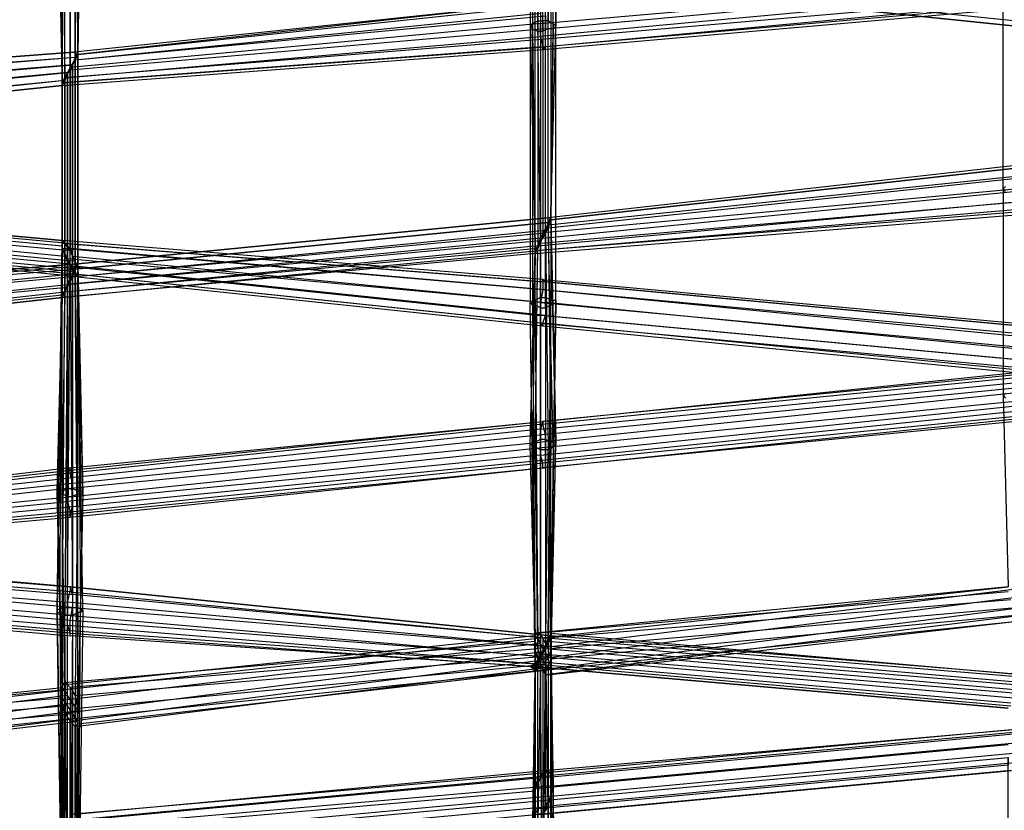
# Model space of a CAD drawing. Units: millimetres. Extents: x 17924 to 35013, y -8006 to -2095.
# Drawn here: x 22775 to 23581, y -5455 to -4808 of the extents above; entities that cross this region are included whole.
import ezdxf

# ---------------------------------------------------------------- set-up
doc = ezdxf.new("R2010")
doc.units = ezdxf.units.MM
doc.layers.add('МАФЫ НАШИ', color=250, linetype='Continuous', lineweight=25)

# ---------------------------------------------------------------- blocks, each defined once
blk = doc.blocks.new('иркерит')
at = {"layer": 'МАФЫ НАШИ', "lineweight": 25}
blk.add_hatch(color=18, dxfattribs=at).paths.add_polyline_path([(23196.87, -5333.54), (23194.75, -5335.66), (23192.64, -5337.77), (23194.75, -5339.89), (23196.87, -5342), (23198.98, -5339.89), (23201.1, -5337.77), (23198.98, -5335.66)])
at = {"layer": 'МАФЫ НАШИ', "color": 18, "lineweight": 25}
for points in [[(22431.37, -4878.9), (22818.35, -4845.06), (22814.12, -4851.41), (22814.12, -5024.81), (22818.35, -5018.46), (23205.33, -4980.4), (23201.1, -4986.74), (23201.1, -5151.69), (23196.87, -5153.8), (23198.98, -5314.51), (23196.87, -5312.4), (22809.89, -5352.58), (22812, -5350.46), (23196.87, -5316.63), (23198.98, -5322.97), (22816.23, -5354.69), (22820.46, -5361.04), (22820.46, -5458.31), (22822.58, -5462.54), (23209.55, -5426.59), (23211.67, -5435.05), (23211.67, -5547.12), (23209.55, -5557.7), (23596.53, -5528.09)], [(22429.25, -4870.44), (22820.46, -4838.72), (22818.35, -4845.06), (22818.35, -5018.46), (22820.46, -5012.12), (22822.58, -5007.89), (22822.58, -4834.49), (22822.58, -5007.89), (22820.46, -5012.12), (22820.46, -4838.72), (22820.46, -5012.12), (22818.35, -5018.46), (23205.33, -4982.51), (23207.44, -4974.06), (23209.55, -4969.83), (22822.58, -5007.89), (23209.55, -4969.83), (23207.44, -4974.06), (22820.46, -5012.12), (23207.44, -4974.06), (23205.33, -4980.4), (23205.33, -5151.69), (23201.1, -5151.69), (23201.1, -5318.74), (23198.98, -5314.51), (22809.89, -5356.81), (22809.89, -5352.58), (22809.89, -5473.11)], [(22812, -5464.65), (22812, -5350.46), (22816.23, -5354.69), (22816.23, -5458.31)], [(22820.46, -5458.31), (23207.44, -5422.36), (23209.55, -5426.59), (23209.55, -5540.78)], [(22427.14, -5253.19), (22814.12, -5284.91), (22816.23, -5276.45), (23209.55, -5314.51), (23209.55, -5312.4), (23213.78, -5608.45)], [(23211.67, -5602.1), (23209.55, -5312.4), (23207.44, -5314.51), (23207.44, -5597.87)], [(23209.55, -5557.7), (23209.55, -5443.51), (23211.67, -5435.05), (22822.58, -5468.88)], [(22822.58, -5462.54), (22822.58, -5371.61), (22820.46, -5361.04), (23201.1, -5329.32), (23198.98, -5322.97), (23196.87, -5158.03), (23194.75, -5155.92), (23196.87, -5316.63), (23196.87, -5312.4), (23192.64, -5155.92), (23196.87, -5153.8), (23198.98, -4993.09), (23201.1, -4986.74), (22814.12, -5024.81), (23201.1, -4988.86), (23205.33, -4982.51), (23207.44, -5160.14), (23211.67, -5158.03), (23209.55, -5339.89), (23205.33, -5335.66), (23207.44, -5160.14), (23201.1, -5160.14), (23201.1, -4988.86), (23198.98, -4995.2), (22812, -5031.15), (22814.12, -5024.81), (22814.12, -4851.41), (22812, -4857.75), (22427.14, -4895.81)], [(22429.25, -4902.16), (22809.89, -4861.98), (22429.25, -4902.16)], [(22816.23, -5494.26), (22816.23, -5382.18), (22820.46, -5386.41), (23209.55, -5337.77), (23209.55, -5339.89), (23213.78, -5155.92), (23211.67, -5158.03), (23207.44, -4974.06), (23209.55, -5153.8), (23205.33, -5151.69), (23205.33, -5325.09), (23201.1, -5318.74), (22809.89, -5365.26), (22809.89, -5356.81), (22807.77, -5483.68)], [(22809.89, -5473.11), (23196.87, -5439.28), (23198.98, -5428.7), (22812, -5464.65)], [(22816.23, -5458.31), (23203.21, -5424.47), (23207.44, -5422.36), (23207.44, -5536.55)], [(23596.53, -5344.12), (23209.55, -5312.4), (23207.44, -5316.63), (23596.53, -5350.46)], [(23592.3, -5356.81), (23205.33, -5322.97), (23201.1, -5329.32), (23201.1, -5043.84), (23196.87, -5041.72), (23196.87, -4749.9)], [(23196.87, -5561.93), (23196.87, -5447.74), (23196.87, -5456.19)], [(22812, -5494.26), (22812, -5375.84), (22816.23, -5382.18), (23207.44, -5331.43), (23209.55, -5337.77), (23213.78, -5153.8), (23213.78, -5155.92), (23209.55, -4969.83), (23213.78, -5153.8), (23209.55, -5153.8), (23207.44, -5331.43), (23205.33, -5325.09), (22812, -5375.84), (22809.89, -5365.26), (22809.89, -5490.03)], [(22807.77, -5483.68), (23196.87, -5447.74), (23196.87, -5439.28), (23196.87, -5551.35)], [(23198.98, -5542.89), (23198.98, -5428.7), (23203.21, -5424.47), (23203.21, -5538.66)], [(22431.37, -5064.99), (22814.12, -5024.81), (22812, -5031.15), (22809.89, -5193.98), (22805.66, -5193.98), (22809.89, -5354.69), (22809.89, -5356.81), (22425.02, -5392.75)], [(23583.85, -5371.61), (23196.87, -5337.77), (23583.85, -5371.61)], [(23585.96, -5367.38), (23198.98, -5333.54), (23201.1, -5327.2), (23201.1, -5035.38), (23205.33, -5035.38), (23205.33, -4760.48)], [(23201.1, -4760.48), (23201.1, -5035.38), (23196.87, -5037.5), (23198.98, -5333.54), (23196.87, -5337.77), (23192.64, -5039.61), (23196.87, -5037.5), (23196.87, -4758.36)], [(23209.55, -4758.36), (23209.55, -5037.5), (23205.33, -5035.38), (23205.33, -5320.86), (23201.1, -5327.2), (23588.07, -5358.92)], [(22435.6, -5426.59), (22822.58, -5382.18), (22820.46, -5380.07), (22822.58, -5196.09), (22818.35, -5198.21), (22818.35, -5375.84), (22814.12, -5369.49), (22814.12, -5198.21), (22809.89, -5196.09), (22809.89, -5033.27), (22809.89, -5035.38), (22805.66, -5196.09), (22809.89, -5196.09), (22809.89, -5363.15), (22814.12, -5369.49), (22431.37, -5401.21)], [(22435.6, -5409.67), (22818.35, -5375.84), (22820.46, -5380.07), (22435.6, -5420.24)], [(22429.25, -5394.87), (22809.89, -5363.15), (22809.89, -5356.81), (22805.66, -5196.09), (22805.66, -5193.98), (22809.89, -5035.38), (22812, -5031.15), (22431.37, -5073.44)], [(22429.25, -5077.67), (22809.89, -5035.38), (22429.25, -5077.67)], [(22429.25, -5073.44), (22809.89, -5033.27), (22814.12, -5026.92), (22814.12, -5198.21), (22818.35, -5198.21), (22818.35, -5018.46), (22820.46, -5012.12), (22822.58, -5196.09), (22826.8, -5196.09), (22822.58, -5382.18), (22822.58, -5380.07), (22433.48, -5428.7)], [(23592.3, -5352.58), (23205.33, -5320.86), (23209.55, -5314.51), (23209.55, -5037.5), (23213.78, -5037.5), (23213.78, -4756.25)], [(23192.64, -4756.25), (23192.64, -5039.61), (23194.75, -5041.72), (23196.87, -5337.77), (23198.98, -5335.66), (23585.96, -5369.49)], [(22422.91, -5394.87), (22809.89, -5354.69), (22812, -5356.81), (22809.89, -5193.98), (22814.12, -5191.86), (22814.12, -5024.81), (22818.35, -5016.35), (22431.37, -5054.41)], [(22429.25, -5039.61), (22822.58, -5007.89), (22427.14, -5039.61)], [(22427.14, -5062.87), (22814.12, -5026.92), (22818.35, -5018.46), (22427.14, -5054.41)], [(22427.14, -5043.84), (22820.46, -5012.12), (22822.58, -5007.89), (22826.8, -5196.09), (22826.8, -5193.98), (22822.58, -5380.07), (22822.58, -5373.72), (22429.25, -5424.47)], [(23594.42, -5346.23), (23209.55, -5314.51), (23209.55, -5310.28), (23213.78, -5037.5), (23213.78, -5039.61), (23213.78, -4752.02)], [(23209.55, -4749.9), (23209.55, -5041.72), (23205.33, -5043.84), (23205.33, -4747.79)], [(23201.1, -4747.79), (23201.1, -5043.84), (23205.33, -5043.84), (23205.33, -5322.97), (23207.44, -5316.63), (23209.55, -5041.72), (23213.78, -5039.61), (23209.55, -5312.4), (23209.55, -5310.28), (23596.53, -5344.12)], [(22425.02, -5418.13), (22818.35, -5367.38), (22822.58, -5373.72), (22822.58, -5193.98), (22826.8, -5193.98), (22822.58, -5007.89), (22820.46, -5010), (22822.58, -5193.98), (22818.35, -5191.86), (22818.35, -5367.38), (22814.12, -5361.04), (22422.91, -5409.67)], [(22422.91, -5401.21), (22812, -5356.81), (22814.12, -5361.04), (22814.12, -5191.86), (22818.35, -5191.86), (22818.35, -5016.35), (22820.46, -5010), (22429.25, -5043.84)], [(22435.6, -5798.77), (22816.23, -5802.99), (22816.23, -5813.57), (23201.1, -5815.68), (23196.87, -5809.34), (22814.12, -5805.11), (22814.12, -5794.54), (23196.87, -5798.77), (23196.87, -5790.31), (23194.75, -5697.26), (23196.87, -5690.92), (23196.87, -5599.99), (23203.21, -5597.87), (23205.33, -5320.86), (23207.44, -5314.51), (22818.35, -5278.56), (22816.23, -5272.22), (23209.55, -5312.4), (22816.23, -5272.22), (22816.23, -5276.45), (22429.25, -5244.73)], [(22429.25, -5278.56), (22816.23, -5312.4), (22816.23, -5310.28), (22429.25, -5278.56)], [(22427.14, -5272.22), (22814.12, -5303.94), (22814.12, -5295.48), (23201.1, -5329.32), (22816.23, -5299.71), (22818.35, -5289.14), (22431.37, -5255.3)], [(22431.37, -5246.84), (22818.35, -5278.56), (22818.35, -5289.14), (23205.33, -5320.86), (22814.12, -5284.91), (22814.12, -5295.48), (22427.14, -5261.65)], [(23583.85, -5538.66), (23196.87, -5568.27), (23198.98, -5572.5), (23198.98, -5458.31), (23203.21, -5458.31), (22816.23, -5494.26), (22820.46, -5487.91), (22820.46, -5386.41), (22822.58, -5384.3), (23209.55, -5339.89), (22822.58, -5380.07), (22822.58, -5384.3), (22822.58, -5479.45), (22820.46, -5487.91), (23207.44, -5451.96), (23203.21, -5458.31), (23203.21, -5572.5), (23198.98, -5572.5), (23585.96, -5542.89)], [(23207.44, -5566.16), (23207.44, -5451.96), (23209.55, -5443.51), (22822.58, -5479.45)], [(22822.58, -5468.88), (22822.58, -5380.07), (22822.58, -5371.61), (23205.33, -5335.66), (23201.1, -5329.32), (23201.1, -5160.14), (23196.87, -5158.03), (23198.98, -4995.2), (23196.87, -4999.43), (23194.75, -5155.92), (23192.64, -5155.92), (23196.87, -4997.32), (23198.98, -4993.09), (22812, -5031.15), (22809.89, -5035.38), (23196.87, -4997.32), (23196.87, -4999.43), (22809.89, -5035.38), (22812, -5031.15), (22812, -4857.75), (22809.89, -4861.98), (22809.89, -5035.38), (22809.89, -4861.98), (22812, -4857.75), (22431.37, -4897.93)], [(22431.37, -4889.47), (22814.12, -4851.41), (22812, -4857.75), (22812, -5031.15), (22814.12, -5024.81), (22818.35, -5018.46), (22818.35, -4845.06), (22814.12, -4851.41), (22427.14, -4887.36)], [(22425.02, -4963.48), (22812, -5001.55), (22809.89, -4993.09), (22809.89, -4705.5), (22809.89, -4701.27), (23203.21, -4735.1), (23203.21, -4741.45), (22809.89, -4705.5), (22809.89, -4697.04), (22422.91, -4658.97)], [(22429.25, -5240.5), (22816.23, -5272.22), (22429.25, -5238.39)], [(22429.25, -4971.94), (22816.23, -5007.89), (22812, -5001.55), (22812, -4711.84), (22809.89, -4705.5), (22807.77, -4542.67), (22809.89, -4549.01), (22427.14, -4521.52)], [(22435.6, -5790.31), (22816.23, -5792.42), (22816.23, -5802.99), (23211.67, -5802.99), (23209.55, -5813.57), (23211.67, -5714.18), (23209.55, -5720.52), (23209.55, -5621.14), (23203.21, -5623.25), (23201.1, -5329.32), (23198.98, -5335.66), (22814.12, -5303.94), (22816.23, -5310.28), (23196.87, -5337.77), (22816.23, -5312.4), (22816.23, -5308.17), (22429.25, -5274.33)], [(24757.47, -5557.7), (24364.15, -5578.84), (24364.15, -5580.96), (23979.28, -5604.22), (23975.05, -5610.56), (23975.05, -5483.68), (23972.94, -5492.14), (23583.85, -5521.75), (23583.85, -5532.32), (23583.85, -5411.79), (23583.85, -5418.13), (23196.87, -5454.08), (23198.98, -5458.31), (23198.98, -5331.43), (23203.21, -5339.89), (23594.42, -5289.14), (23596.53, -5295.48), (23598.65, -5113.62), (23600.76, -5117.85), (23600.76, -4948.68), (23598.65, -4950.8), (23598.65, -4781.62)], [(23598.65, -5299.71), (23209.55, -5344.12), (23205.33, -5344.12), (23205.33, -5451.96), (23203.21, -5458.31), (23590.19, -5422.36)], [(23592.3, -5416.02), (23205.33, -5451.96), (23209.55, -5443.51), (23209.55, -5344.12), (23209.55, -5339.89), (23596.53, -5299.71)], [(23592.3, -5295.48), (23209.55, -5331.43), (23207.44, -5322.97), (23590.19, -5289.14)], [(23581.73, -4948.68), (23579.62, -4946.57), (23579.62, -4777.39)], [(22429.25, -5815.68), (22816.23, -5817.8), (22816.23, -5813.57), (23209.55, -5813.57), (23207.44, -5819.91), (23209.55, -5720.52), (23203.21, -5724.75), (23203.21, -5623.25), (23198.98, -5623.25), (23198.98, -5335.66), (23196.87, -5337.77), (23194.75, -5616.91), (23192.64, -5610.56), (23196.87, -5337.77), (23196.87, -5335.66), (22816.23, -5308.17), (22816.23, -5299.71), (22429.25, -5265.88)], [(23596.53, -5295.48), (23205.33, -5344.12), (23203.21, -5339.89), (23203.21, -5458.31), (23198.98, -5458.31), (23585.96, -5422.36)], [(23592.3, -5280.68), (23198.98, -5331.43), (23196.87, -5322.97), (23196.87, -5454.08), (23196.87, -5447.74), (23583.85, -5411.79)], [(22433.48, -4978.29), (22820.46, -5014.23), (22816.23, -5007.89), (22816.23, -4720.3)], [(22820.46, -4726.64), (22820.46, -5014.23), (22822.58, -5018.46), (22435.6, -4980.4), (22822.58, -5016.35), (22822.58, -5012.12), (22435.6, -4976.17)], [(23588.07, -5274.33), (23196.87, -5322.97), (23196.87, -5314.51), (23196.87, -5447.74), (23196.87, -5437.16), (23583.85, -5401.21)], [(23588.07, -5392.75), (23201.1, -5428.7), (23196.87, -5437.16), (23196.87, -5310.28), (23196.87, -5314.51), (23583.85, -5272.22), (23196.87, -5310.28), (23201.1, -5310.28), (23201.1, -5428.7), (23203.21, -5424.47), (23592.3, -5388.53)], [(22422.91, -4957.14), (22809.89, -4993.09), (22809.89, -4988.86), (22422.91, -4952.91), (22809.89, -4988.86), (22812, -4990.97), (22812, -4701.27)], [(23985.63, -4618.8), (23983.51, -4838.72), (23983.51, -4845.06), (23588.07, -4809.11), (23590.19, -4813.34), (23203.21, -4773.17), (23590.19, -4813.34), (23592.3, -4807)], [(22816.23, -4707.61), (22816.23, -4997.32), (22812, -4990.97), (22425.02, -4955.02)], [(23592.3, -4790.08), (23205.33, -4823.92), (23205.33, -4815.46), (22816.23, -4849.29), (22820.46, -4840.83), (22820.46, -4671.66)], [(24368.38, -4642.06), (24366.26, -4868.32), (24368.38, -4876.78), (23977.17, -4842.95), (23981.4, -4849.29), (23981.4, -5126.31), (23983.51, -5128.42), (23590.19, -5096.71), (23590.19, -5094.59), (23203.21, -5056.53), (23205.33, -5050.18), (22822.58, -5010), (22818.35, -5001.55), (23205.33, -5039.61), (23205.33, -5029.04), (22816.23, -4995.2), (22812, -4990.97), (22809.89, -5289.14), (22805.66, -5291.25), (22809.89, -5566.16), (22809.89, -5568.27), (22422.91, -5538.66)], [(23981.4, -4612.45), (23981.4, -4828.15), (23983.51, -4838.72), (23588.07, -4800.66), (23588.07, -4809.11), (23201.1, -4768.94)], [(22820.46, -4716.07), (22820.46, -5005.78), (22816.23, -4997.32), (22429.25, -4961.37)], [(22431.37, -4967.71), (22820.46, -5005.78), (22822.58, -5012.12), (22822.58, -4722.41)], [(22822.58, -4726.64), (22822.58, -5016.35), (22822.58, -5018.46), (22822.58, -4728.76)], [(22420.79, -5547.12), (22809.89, -5574.61), (22809.89, -5568.27), (22805.66, -5293.37), (22805.66, -5291.25), (22809.89, -4988.86), (22812, -4990.97), (23205.33, -5022.69), (23205.33, -5029.04), (23592.3, -5067.1), (23592.3, -5077.67), (23205.33, -5039.61), (23205.33, -5050.18), (23592.3, -5086.13), (23590.19, -5094.59), (23985.63, -5126.31), (23983.51, -5128.42), (23983.51, -4849.29), (23981.4, -4849.29), (24370.49, -4883.13), (24368.38, -4876.78), (24372.61, -4646.29)], [(22805.66, -4675.89), (22809.89, -4861.98), (22809.89, -4859.87), (22807.77, -4673.78)], [(24374.72, -4652.63), (24370.49, -4883.13), (24370.49, -4889.47), (23983.51, -4849.29), (23985.63, -4847.18), (23985.63, -5126.31), (23983.51, -5119.97), (23592.3, -5086.13), (23592.3, -5077.67), (23981.4, -5111.51), (23977.17, -5105.16), (23592.3, -5067.1), (23592.3, -5058.64), (23205.33, -5022.69), (23203.21, -5020.58), (22809.89, -4988.86), (22809.89, -4990.97), (22805.66, -5293.37), (22807.77, -5293.37), (22809.89, -5574.61), (22814.12, -5580.96), (22422.91, -5557.7)], [(22425.02, -5532.32), (22809.89, -5566.16), (22812, -5568.27), (22809.89, -5289.14), (22814.12, -5289.14), (22816.23, -4995.2), (22818.35, -5001.55), (22818.35, -5289.14), (22822.58, -5289.14), (22822.58, -5010), (22822.58, -5016.35), (23203.21, -5056.53), (23203.21, -5058.64), (23590.19, -5096.71), (23590.19, -5092.48), (23981.4, -5126.31), (23977.17, -5122.08), (23977.17, -4842.95), (23972.94, -4836.6), (24366.26, -4868.32), (24362.03, -4859.87), (24362.03, -4642.06)], [(24357.8, -4663.2), (24359.92, -4874.67), (24357.8, -4866.21), (23975.05, -4821.8), (23970.82, -4819.69), (23970.82, -5096.71), (23970.82, -5100.93), (23590.19, -5058.64), (23590.19, -5064.99), (23203.21, -5029.04), (23201.1, -5039.61), (22814.12, -5003.66), (22816.23, -5010), (22818.35, -5295.48), (22822.58, -5293.37), (22820.46, -5593.65), (22822.58, -5595.76), (22433.48, -5570.38)], [(22435.6, -5566.16), (22822.58, -5593.65), (22822.58, -5595.76), (22824.69, -5293.37), (22822.58, -5293.37), (22820.46, -5016.35), (22816.23, -5010), (23201.1, -5050.18), (23201.1, -5039.61), (23588.07, -5075.56), (23590.19, -5064.99), (23970.82, -5105.16), (23970.82, -5100.93), (23970.82, -4821.8), (23970.82, -4819.69), (24357.8, -4859.87), (24357.8, -4866.21), (24355.69, -4656.86)], [(24746.9, -4453.85), (24359.92, -4434.82), (24357.8, -4426.36), (24355.69, -4656.86), (24355.69, -4650.52), (24357.8, -4859.87), (24359.92, -4857.75), (23970.82, -4821.8), (23970.82, -4828.15), (23970.82, -5105.16), (23972.94, -5113.62), (23588.07, -5075.56), (23588.07, -5086.13), (23201.1, -5050.18), (23201.1, -5056.53), (22820.46, -5016.35), (22822.58, -5018.46), (22824.69, -5293.37), (22826.8, -5291.25), (22822.58, -5593.65), (22822.58, -5589.42), (22435.6, -5555.58)], [(22429.25, -5532.32), (22812, -5568.27), (22814.12, -5574.61), (22814.12, -5289.14), (22818.35, -5289.14), (22818.35, -5580.96), (22822.58, -5589.42), (22822.58, -5289.14), (22826.8, -5291.25), (22822.58, -5016.35), (22822.58, -5018.46), (23203.21, -5058.64), (23201.1, -5056.53), (23590.19, -5092.48), (23588.07, -5086.13), (23977.17, -5122.08), (23972.94, -5113.62), (23972.94, -4836.6), (23970.82, -4828.15), (24362.03, -4859.87), (24359.92, -4857.75), (24357.8, -4646.29)], [(22816.23, -4678.01), (22816.23, -4847.18), (22820.46, -4840.83), (22822.58, -4678.01)], [(22824.69, -4675.89), (22822.58, -4836.6), (22822.58, -4834.49), (22826.8, -4673.78)], [(22824.69, -4673.78), (22822.58, -4836.6), (22820.46, -4840.83), (23205.33, -4804.88), (23205.33, -4815.46), (23592.3, -4779.51)], [(23203.21, -4794.31), (22822.58, -4834.49), (22822.58, -4836.6), (22820.46, -4840.83), (23201.1, -4802.77), (23201.1, -4811.23), (22816.23, -4847.18), (22812, -4855.64), (22812, -4678.01)], [(22807.77, -4675.89), (22809.89, -4859.87), (22812, -4855.64), (23201.1, -4821.8), (23201.1, -4811.23), (23588.07, -4777.39)], [(23203.21, -4794.31), (22822.58, -4836.6), (23203.21, -4796.43)], [(22809.89, -4701.27), (22809.89, -4988.86), (22809.89, -4699.15)], [(23581.73, -4944.45), (23579.62, -4946.57), (23579.62, -5115.74), (23581.73, -5117.85)], [(23585.96, -5282.79), (23203.21, -5314.51), (23207.44, -5322.97), (23207.44, -5422.36), (23209.55, -5426.59), (23209.55, -5331.43), (23209.55, -5339.89), (23211.67, -5435.05), (23209.55, -5443.51), (23596.53, -5407.56)], [(23581.73, -5113.62), (23579.62, -5115.74), (23583.85, -5272.22)], [(23583.85, -5276.45), (23201.1, -5310.28), (23203.21, -5314.51), (23203.21, -5424.47), (23207.44, -5422.36), (23594.42, -5388.53)], [(23596.53, -5390.64), (23209.55, -5426.59), (23211.67, -5435.05), (23598.65, -5399.1)], [(24753.24, -4656.86), (24366.26, -4692.81), (24364.15, -4688.58), (23977.17, -4722.41), (23977.17, -4724.53), (23590.19, -4760.48), (23588.07, -4766.82), (23975.05, -4732.99), (23975.05, -4741.45), (23588.07, -4777.39), (23588.07, -4785.85), (23201.1, -4821.8), (23203.21, -4830.26), (22809.89, -4859.87), (23205.33, -4830.26), (23203.21, -4832.38), (23590.19, -4798.54), (23590.19, -4794.31), (23977.17, -4760.48), (23977.17, -4752.02), (24364.15, -4716.07), (24362.03, -4707.61), (24751.13, -4671.66)], [(23592.3, -4796.43), (23205.33, -4830.26), (23205.33, -4823.92), (22812, -4855.64), (22816.23, -4849.29), (22816.23, -4671.66)], [(24370.49, -4665.32), (24368.38, -4891.59), (24366.26, -4889.47), (23983.51, -4840.83), (23981.4, -4834.49), (24362.03, -4883.13), (24359.92, -4874.67), (23977.17, -4826.03), (23975.05, -4821.8), (23975.05, -5098.82), (23970.82, -5096.71), (23590.19, -5056.53), (23590.19, -5058.64), (23203.21, -5022.69), (23203.21, -5029.04), (22809.89, -4995.2), (22814.12, -5003.66), (22812, -5295.48), (22818.35, -5295.48), (22816.23, -5587.3), (22820.46, -5593.65), (22429.25, -5570.38)], [(22425.02, -5566.16), (22816.23, -5587.3), (22814.12, -5580.96), (22812, -5295.48), (22807.77, -5293.37), (22809.89, -4995.2), (22809.89, -4990.97), (23203.21, -5022.69), (23203.21, -5020.58), (23590.19, -5056.53), (23592.3, -5058.64), (23975.05, -5098.82), (23977.17, -5105.16), (23977.17, -4826.03), (23981.4, -4834.49), (23981.4, -5111.51), (23983.51, -5119.97), (23983.51, -4840.83), (23985.63, -4847.18), (24368.38, -4891.59), (24370.49, -4889.47), (24374.72, -4658.97)], [(22809.89, -4671.66), (22812, -4855.64), (22809.89, -4859.87), (22809.89, -4861.98), (23203.21, -4832.38), (23203.21, -4830.26), (23590.19, -4794.31)], [(23194.75, -4644.17), (23194.75, -4815.46), (23198.98, -4817.57), (23198.98, -4993.09), (23203.21, -4986.74), (23588.07, -4948.68), (23588.07, -4938.11), (23975.05, -4900.04), (23977.17, -4893.7), (24364.15, -4855.64), (23977.17, -4891.59), (23979.28, -4900.04), (24366.26, -4861.98), (24366.26, -4872.55), (24753.24, -4834.49)], [(24751.13, -5014.23), (24364.15, -5054.41), (24364.15, -5056.53), (23977.17, -5096.71), (23979.28, -5094.59), (23592.3, -5134.77), (23592.3, -5128.42), (23205.33, -5168.6), (23205.33, -5158.03), (23592.3, -5119.97), (23592.3, -5109.39), (23205.33, -5147.46), (23203.21, -5139), (22816.23, -5179.18), (22816.23, -5174.95), (22422.91, -5221.47)], [(22420.79, -5221.47), (22814.12, -5177.06), (22816.23, -5174.95), (23203.21, -5136.88), (23203.21, -5139), (23590.19, -5100.93), (23592.3, -5109.39), (23979.28, -5069.21), (23979.28, -5079.79), (23592.3, -5119.97), (23592.3, -5128.42), (23979.28, -5088.25), (23979.28, -5094.59), (24366.26, -5056.53), (24364.15, -5056.53), (24751.13, -5018.46)], [(24753.24, -4845.06), (24366.26, -4883.13), (24366.26, -4872.55), (23979.28, -4910.62), (23979.28, -4900.04), (23592.3, -4935.99), (23590.19, -4929.65), (23977.17, -4891.59), (23977.17, -4889.47), (23590.19, -4927.53), (23590.19, -4929.65), (23590.19, -4927.53), (23209.55, -4969.83), (23209.55, -4971.94), (23209.55, -4969.83), (23213.78, -4813.34), (23211.67, -4815.46), (23211.67, -4644.17)], [(23213.78, -4642.06), (23213.78, -4813.34), (23211.67, -4811.23), (23211.67, -4639.94)], [(23207.44, -4637.83), (23207.44, -4809.11), (23203.21, -4809.11), (23203.21, -4982.51), (23201.1, -4990.97), (23592.3, -4957.14), (23592.3, -4963.48), (23979.28, -4927.53), (23977.17, -4929.65), (24364.15, -4893.7), (24364.15, -4889.47), (24751.13, -4853.52)], [(24753.24, -4855.64), (24364.15, -4893.7), (24366.26, -4889.47), (23979.28, -4927.53), (23979.28, -4919.08), (23592.3, -4957.14), (23592.3, -4946.57), (23203.21, -4982.51), (23207.44, -4976.17), (23207.44, -4809.11), (23211.67, -4811.23), (23209.55, -4971.94), (23211.67, -4815.46), (23207.44, -4815.46), (23207.44, -4644.17)], [(24751.13, -4845.06), (24364.15, -4883.13), (24364.15, -4889.47), (23977.17, -4927.53), (23977.17, -4929.65), (23590.19, -4967.71), (23592.3, -4963.48), (23196.87, -4997.32), (23201.1, -4990.97), (23198.98, -4809.11), (23203.21, -4809.11), (23203.21, -4637.83)], [(23192.64, -4642.06), (23192.64, -4813.34), (23194.75, -4815.46), (23196.87, -4997.32), (23194.75, -4811.23), (23198.98, -4809.11), (23198.98, -4637.83)], [(23194.75, -4639.94), (23194.75, -4811.23), (23192.64, -4813.34), (23196.87, -4999.43), (23196.87, -4997.32), (23198.98, -4993.09), (23590.19, -4957.14), (23588.07, -4948.68), (23975.05, -4910.62), (23975.05, -4900.04), (24362.03, -4864.09), (24364.15, -4855.64), (24751.13, -4819.69)], [(24751.13, -4995.2), (24364.15, -5035.38), (24364.15, -5045.95), (23977.17, -5084.02), (23977.17, -5092.48), (23590.19, -5132.65), (23590.19, -5136.88), (23203.21, -5174.95), (23205.33, -5174.95), (22816.23, -5213.01), (22818.35, -5206.67), (22435.6, -5242.62)], [(22431.37, -5236.27), (22818.35, -5198.21), (22818.35, -5187.63), (22429.25, -5227.81)], [(22435.6, -5246.84), (22816.23, -5213.01), (22816.23, -5215.12), (23203.21, -5174.95), (23203.21, -5170.72), (23590.19, -5132.65), (23590.19, -5124.2), (23977.17, -5084.02), (23975.05, -5073.44), (24364.15, -5035.38), (24364.15, -5024.81), (24751.13, -4986.74)], [(24751.13, -4826.03), (24362.03, -4864.09), (24364.15, -4872.55), (23975.05, -4910.62), (23977.17, -4921.19), (23590.19, -4957.14), (23590.19, -4965.6), (23196.87, -4997.32), (23196.87, -4999.43), (23590.19, -4967.71), (23590.19, -4965.6), (23977.17, -4927.53), (23977.17, -4921.19), (24364.15, -4883.13), (24364.15, -4872.55), (24751.13, -4836.6)], [(22435.6, -5248.96), (22816.23, -5215.12), (22816.23, -5210.9), (23203.21, -5170.72), (23201.1, -5164.37), (23590.19, -5124.2), (23588.07, -5113.62), (23975.05, -5073.44), (23975.05, -5064.99), (24364.15, -5024.81), (24364.15, -5018.46), (23977.17, -5058.64), (23975.05, -5064.99), (23588.07, -5105.16), (23588.07, -5113.62), (23201.1, -5153.8), (23201.1, -5164.37), (22814.12, -5202.44), (22816.23, -5210.9), (22433.48, -5246.84)], [(22429.25, -5240.5), (22814.12, -5202.44), (22814.12, -5191.86), (23201.1, -5153.8), (23201.1, -5143.23), (23588.07, -5105.16), (23590.19, -5098.82), (23977.17, -5058.64), (23977.17, -5056.53), (24364.15, -5018.46), (24364.15, -5022.69), (24753.24, -4982.51)], [(24753.24, -4990.97), (24366.26, -5029.04), (24364.15, -5022.69), (23977.17, -5060.76), (23977.17, -5056.53), (23590.19, -5096.71), (23590.19, -5098.82), (23203.21, -5136.88), (23590.19, -5096.71), (23590.19, -5100.93), (23977.17, -5060.76), (23979.28, -5069.21), (24366.26, -5029.04), (24366.26, -5039.61), (23979.28, -5079.79), (23979.28, -5088.25), (24366.26, -5050.18), (24366.26, -5056.53), (24753.24, -5016.35)], [(24753.24, -4853.52), (24366.26, -4889.47), (24366.26, -4883.13), (23979.28, -4919.08), (23979.28, -4910.62), (23592.3, -4946.57), (23592.3, -4935.99), (23207.44, -4976.17), (23209.55, -4971.94), (23590.19, -4929.65), (23209.55, -4971.94), (23207.44, -4978.29), (23207.44, -4815.46), (23203.21, -4817.57), (23203.21, -4646.29)], [(23198.98, -4646.29), (23198.98, -4817.57), (23203.21, -4817.57), (23203.21, -4986.74), (23207.44, -4978.29), (23588.07, -4938.11), (23590.19, -4929.65), (23977.17, -4893.7), (23977.17, -4889.47), (24364.15, -4853.52), (24364.15, -4855.64), (24364.15, -4853.52), (24751.13, -4815.46)], [(24751.13, -5005.78), (24364.15, -5045.95), (24364.15, -5054.41), (23977.17, -5092.48), (23977.17, -5096.71), (23590.19, -5136.88), (23592.3, -5134.77), (23205.33, -5174.95), (23205.33, -5168.6), (22818.35, -5206.67), (22818.35, -5198.21), (23205.33, -5158.03), (23205.33, -5147.46), (22818.35, -5187.63), (22816.23, -5179.18), (22425.02, -5223.58)], [(22427.14, -4868.32), (22820.46, -4838.72), (22822.58, -4834.49), (22429.25, -4864.09), (22822.58, -4834.49), (22820.46, -4838.72), (22818.35, -4845.06), (22427.14, -4876.78)], [(23198.98, -4809.11), (23198.98, -4809.11)], [(23203.21, -4809.11), (23203.21, -4809.11)], [(23207.44, -4809.11), (23207.44, -4809.11)], [(23192.64, -4813.34), (23192.64, -4813.34)], [(23194.75, -4811.23), (23194.75, -4811.23)], [(23194.75, -4815.46), (23194.75, -4815.46)], [(23198.98, -4817.57), (23198.98, -4817.57)], [(23201.1, -4811.23), (23201.1, -4811.23)], [(23203.21, -4817.57), (23203.21, -4817.57)], [(23205.33, -4815.46), (23205.33, -4815.46)], [(23207.44, -4815.46), (23207.44, -4815.46)], [(23211.67, -4811.23), (23211.67, -4811.23)], [(23211.67, -4815.46), (23211.67, -4815.46)], [(23213.78, -4813.34), (23213.78, -4813.34)], [(23201.1, -4821.8), (23201.1, -4821.8)], [(23205.33, -4823.92), (23205.33, -4823.92)], [(23203.21, -4830.26), (23203.21, -4830.26)], [(23203.21, -4832.38), (23203.21, -4832.38)], [(23205.33, -4830.26), (23205.33, -4830.26)], [(22820.46, -4838.72), (22820.46, -4838.72)], [(22820.46, -4838.72), (22820.46, -4838.72)], [(22820.46, -4840.83), (22820.46, -4840.83)], [(22820.46, -4840.83), (22820.46, -4840.83)], [(22822.58, -4834.49), (22822.58, -4834.49)], [(22822.58, -4834.49), (22822.58, -4834.49)], [(22822.58, -4836.6), (22822.58, -4836.6)], [(22822.58, -4836.6), (22822.58, -4836.6)], [(22816.23, -4847.18), (22816.23, -4847.18)], [(22816.23, -4849.29), (22816.23, -4849.29)], [(22818.35, -4845.06), (22818.35, -4845.06)], [(22818.35, -4845.06), (22818.35, -4845.06)], [(22812, -4855.64), (22812, -4855.64)], [(22812, -4855.64), (22812, -4855.64)], [(22812, -4857.75), (22812, -4857.75)], [(22812, -4857.75), (22812, -4857.75)], [(22814.12, -4851.41), (22814.12, -4851.41)], [(22814.12, -4851.41), (22814.12, -4851.41)], [(22809.89, -4859.87), (22809.89, -4859.87)], [(22809.89, -4859.87), (22809.89, -4859.87)], [(22809.89, -4861.98), (22809.89, -4861.98)], [(22809.89, -4861.98), (22809.89, -4861.98)], [(22809.89, -4861.98), (22809.89, -4861.98)], [(23579.62, -4946.57), (23579.62, -4946.57)], [(23209.55, -4969.83), (23209.55, -4969.83)], [(23209.55, -4969.83), (23209.55, -4969.83)], [(23207.44, -4974.06), (23207.44, -4974.06)], [(23207.44, -4974.06), (23207.44, -4974.06)], [(23207.44, -4976.17), (23207.44, -4976.17)], [(23207.44, -4978.29), (23207.44, -4978.29)], [(23209.55, -4971.94), (23209.55, -4971.94)], [(23209.55, -4971.94), (23209.55, -4971.94)], [(23201.1, -4986.74), (23201.1, -4986.74)], [(23203.21, -4982.51), (23203.21, -4982.51)], [(23203.21, -4986.74), (23203.21, -4986.74)], [(23205.33, -4980.4), (23205.33, -4980.4)], [(23205.33, -4982.51), (23205.33, -4982.51)], [(22809.89, -4988.86), (22809.89, -4988.86)], [(22809.89, -4988.86), (22809.89, -4988.86)], [(22809.89, -4990.97), (22809.89, -4990.97)], [(22809.89, -4993.09), (22809.89, -4993.09)], [(22812, -4990.97), (22812, -4990.97)], [(22812, -4990.97), (22812, -4990.97)], [(23198.98, -4993.09), (23198.98, -4993.09)], [(23198.98, -4993.09), (23198.98, -4993.09)], [(23201.1, -4988.86), (23201.1, -4988.86)], [(23201.1, -4990.97), (23201.1, -4990.97)], [(22809.89, -4995.2), (22809.89, -4995.2)], [(22812, -5001.55), (22812, -5001.55)], [(22816.23, -4995.2), (22816.23, -4995.2)], [(22816.23, -4997.32), (22816.23, -4997.32)], [(22818.35, -5001.55), (22818.35, -5001.55)], [(23196.87, -4997.32), (23196.87, -4997.32)], [(23196.87, -4997.32), (23196.87, -4997.32)], [(23196.87, -4997.32), (23196.87, -4997.32)], [(23196.87, -4999.43), (23196.87, -4999.43)], [(23196.87, -4999.43), (23196.87, -4999.43)], [(23198.98, -4995.2), (23198.98, -4995.2)], [(22814.12, -5003.66), (22814.12, -5003.66)], [(22816.23, -5007.89), (22816.23, -5007.89)], [(22816.23, -5010), (22816.23, -5010)], [(22820.46, -5005.78), (22820.46, -5005.78)], [(22820.46, -5010), (22820.46, -5010)], [(22822.58, -5007.89), (22822.58, -5007.89)], [(22822.58, -5007.89), (22822.58, -5007.89)], [(22822.58, -5010), (22822.58, -5010)], [(22818.35, -5016.35), (22818.35, -5016.35)], [(22818.35, -5018.46), (22818.35, -5018.46)], [(22818.35, -5018.46), (22818.35, -5018.46)], [(22818.35, -5018.46), (22818.35, -5018.46)], [(22820.46, -5012.12), (22820.46, -5012.12)], [(22820.46, -5012.12), (22820.46, -5012.12)], [(22820.46, -5012.12), (22820.46, -5012.12)], [(22820.46, -5014.23), (22820.46, -5014.23)], [(22820.46, -5016.35), (22820.46, -5016.35)], [(22822.58, -5012.12), (22822.58, -5012.12)], [(22822.58, -5016.35), (22822.58, -5016.35)], [(22822.58, -5016.35), (22822.58, -5016.35)], [(22822.58, -5018.46), (22822.58, -5018.46)], [(22822.58, -5018.46), (22822.58, -5018.46)], [(22814.12, -5024.81), (22814.12, -5024.81)], [(22814.12, -5024.81), (22814.12, -5024.81)], [(22814.12, -5024.81), (22814.12, -5024.81)], [(22814.12, -5026.92), (22814.12, -5026.92)], [(23203.21, -5020.58), (23203.21, -5020.58)], [(23203.21, -5022.69), (23203.21, -5022.69)], [(23205.33, -5022.69), (23205.33, -5022.69)], [(22809.89, -5033.27), (22809.89, -5033.27)], [(22812, -5031.15), (22812, -5031.15)], [(22812, -5031.15), (22812, -5031.15)], [(22812, -5031.15), (22812, -5031.15)], [(23203.21, -5029.04), (23203.21, -5029.04)], [(23205.33, -5029.04), (23205.33, -5029.04)], [(22809.89, -5035.38), (22809.89, -5035.38)], [(22809.89, -5035.38), (22809.89, -5035.38)], [(22809.89, -5035.38), (22809.89, -5035.38)], [(23192.64, -5039.61), (23192.64, -5039.61)], [(23194.75, -5041.72), (23194.75, -5041.72)], [(23196.87, -5037.5), (23196.87, -5037.5)], [(23196.87, -5041.72), (23196.87, -5041.72)], [(23201.1, -5035.38), (23201.1, -5035.38)], [(23201.1, -5039.61), (23201.1, -5039.61)], [(23205.33, -5035.38), (23205.33, -5035.38)], [(23205.33, -5039.61), (23205.33, -5039.61)], [(23209.55, -5037.5), (23209.55, -5037.5)], [(23209.55, -5041.72), (23209.55, -5041.72)], [(23213.78, -5037.5), (23213.78, -5037.5)], [(23213.78, -5039.61), (23213.78, -5039.61)], [(23201.1, -5043.84), (23201.1, -5043.84)], [(23201.1, -5050.18), (23201.1, -5050.18)], [(23205.33, -5043.84), (23205.33, -5043.84)], [(23205.33, -5050.18), (23205.33, -5050.18)], [(23201.1, -5056.53), (23201.1, -5056.53)], [(23203.21, -5056.53), (23203.21, -5056.53)], [(23203.21, -5058.64), (23203.21, -5058.64)], [(23579.62, -5115.74), (23579.62, -5115.74)], [(23203.21, -5136.88), (23203.21, -5136.88)], [(23203.21, -5139), (23203.21, -5139)], [(23201.1, -5143.23), (23201.1, -5143.23)], [(23205.33, -5147.46), (23205.33, -5147.46)], [(23192.64, -5155.92), (23192.64, -5155.92)], [(23194.75, -5155.92), (23194.75, -5155.92)], [(23196.87, -5153.8), (23196.87, -5153.8)], [(23201.1, -5151.69), (23201.1, -5151.69)], [(23201.1, -5153.8), (23201.1, -5153.8)], [(23205.33, -5151.69), (23205.33, -5151.69)], [(23209.55, -5153.8), (23209.55, -5153.8)], [(23213.78, -5153.8), (23213.78, -5153.8)], [(23213.78, -5155.92), (23213.78, -5155.92)], [(23196.87, -5158.03), (23196.87, -5158.03)], [(23201.1, -5160.14), (23201.1, -5160.14)], [(23205.33, -5158.03), (23205.33, -5158.03)], [(23207.44, -5160.14), (23207.44, -5160.14)], [(23211.67, -5158.03), (23211.67, -5158.03)], [(23201.1, -5164.37), (23201.1, -5164.37)], [(23203.21, -5170.72), (23203.21, -5170.72)], [(23205.33, -5168.6), (23205.33, -5168.6)], [(22814.12, -5177.06), (22814.12, -5177.06)], [(22816.23, -5174.95), (22816.23, -5174.95)], [(22816.23, -5179.18), (22816.23, -5179.18)], [(23203.21, -5174.95), (23203.21, -5174.95)], [(23205.33, -5174.95), (23205.33, -5174.95)], [(22814.12, -5183.41), (22814.12, -5183.41)], [(22818.35, -5187.63), (22818.35, -5187.63)], [(22805.66, -5193.98), (22805.66, -5193.98)], [(22805.66, -5196.09), (22805.66, -5196.09)], [(22809.89, -5193.98), (22809.89, -5193.98)], [(22809.89, -5196.09), (22809.89, -5196.09)], [(22814.12, -5191.86), (22814.12, -5191.86)], [(22814.12, -5191.86), (22814.12, -5191.86)], [(22818.35, -5191.86), (22818.35, -5191.86)], [(22822.58, -5193.98), (22822.58, -5193.98)], [(22822.58, -5196.09), (22822.58, -5196.09)], [(22826.8, -5193.98), (22826.8, -5193.98)], [(22826.8, -5196.09), (22826.8, -5196.09)], [(22814.12, -5198.21), (22814.12, -5198.21)], [(22814.12, -5202.44), (22814.12, -5202.44)], [(22818.35, -5198.21), (22818.35, -5198.21)], [(22818.35, -5198.21), (22818.35, -5198.21)], [(22816.23, -5210.9), (22816.23, -5210.9)], [(22818.35, -5206.67), (22818.35, -5206.67)], [(22816.23, -5213.01), (22816.23, -5213.01)], [(22816.23, -5215.12), (22816.23, -5215.12)], [(22816.23, -5272.22), (22816.23, -5272.22)], [(22816.23, -5276.45), (22816.23, -5276.45)], [(22814.12, -5284.91), (22814.12, -5284.91)], [(22818.35, -5278.56), (22818.35, -5278.56)], [(22805.66, -5291.25), (22805.66, -5291.25)], [(22809.89, -5289.14), (22809.89, -5289.14)], [(22814.12, -5289.14), (22814.12, -5289.14)], [(22818.35, -5289.14), (22818.35, -5289.14)], [(22818.35, -5289.14), (22818.35, -5289.14)], [(22822.58, -5289.14), (22822.58, -5289.14)], [(22826.8, -5291.25), (22826.8, -5291.25)], [(22805.66, -5293.37), (22805.66, -5293.37)], [(22807.77, -5293.37), (22807.77, -5293.37)], [(22812, -5295.48), (22812, -5295.48)], [(22814.12, -5295.48), (22814.12, -5295.48)], [(22816.23, -5299.71), (22816.23, -5299.71)], [(22818.35, -5295.48), (22818.35, -5295.48)], [(22822.58, -5293.37), (22822.58, -5293.37)], [(22824.69, -5293.37), (22824.69, -5293.37)], [(22814.12, -5303.94), (22814.12, -5303.94)], [(22816.23, -5308.17), (22816.23, -5308.17)], [(23211.67, -5616.91), (23209.55, -5314.51), (23205.33, -5320.86), (23201.1, -5329.32), (23196.87, -5599.99)], [(23194.75, -5604.22), (23196.87, -5335.66), (23201.1, -5329.32), (23205.33, -5320.86), (23209.55, -5621.14)], [(22816.23, -5310.28), (22816.23, -5310.28)], [(22816.23, -5312.4), (22816.23, -5312.4)], [(23196.87, -5310.28), (23196.87, -5310.28)], [(23196.87, -5312.4), (23196.87, -5312.4)], [(23196.87, -5314.51), (23196.87, -5314.51)], [(23196.87, -5316.63), (23196.87, -5316.63)], [(23198.98, -5314.51), (23198.98, -5314.51)], [(23201.1, -5310.28), (23201.1, -5310.28)], [(23203.21, -5314.51), (23203.21, -5314.51)], [(23207.44, -5314.51), (23207.44, -5314.51)], [(23207.44, -5316.63), (23207.44, -5316.63)], [(23209.55, -5310.28), (23209.55, -5310.28)], [(23209.55, -5312.4), (23209.55, -5312.4)], [(23209.55, -5312.4), (23209.55, -5312.4)], [(23209.55, -5314.51), (23209.55, -5314.51)], [(23209.55, -5314.51), (23209.55, -5314.51)], [(23196.87, -5322.97), (23196.87, -5322.97)], [(23198.98, -5322.97), (23198.98, -5322.97)], [(23201.1, -5318.74), (23201.1, -5318.74)], [(23205.33, -5320.86), (23205.33, -5320.86)], [(23205.33, -5320.86), (23205.33, -5320.86)], [(23205.33, -5320.86), (23205.33, -5320.86)], [(23205.33, -5322.97), (23205.33, -5322.97)], [(23205.33, -5325.09), (23205.33, -5325.09)], [(23207.44, -5322.97), (23207.44, -5322.97)], [(23198.98, -5331.43), (23198.98, -5331.43)], [(23201.1, -5327.2), (23201.1, -5327.2)], [(23201.1, -5329.32), (23201.1, -5329.32)], [(23201.1, -5329.32), (23201.1, -5329.32)], [(23201.1, -5329.32), (23201.1, -5329.32)], [(23201.1, -5329.32), (23201.1, -5329.32)], [(23207.44, -5331.43), (23207.44, -5331.43)], [(23209.55, -5331.43), (23209.55, -5331.43)], [(23196.87, -5335.66), (23196.87, -5335.66)], [(23196.87, -5337.77), (23196.87, -5337.77)], [(23196.87, -5337.77), (23196.87, -5337.77)], [(23198.98, -5333.54), (23198.98, -5333.54)], [(23198.98, -5335.66), (23198.98, -5335.66)], [(23198.98, -5335.66), (23198.98, -5335.66)], [(23203.21, -5339.89), (23203.21, -5339.89)], [(23205.33, -5335.66), (23205.33, -5335.66)], [(23209.55, -5337.77), (23209.55, -5337.77)], [(23209.55, -5339.89), (23209.55, -5339.89)], [(23209.55, -5339.89), (23209.55, -5339.89)], [(23205.33, -5344.12), (23205.33, -5344.12)], [(23209.55, -5344.12), (23209.55, -5344.12)], [(22809.89, -5352.58), (22809.89, -5352.58)], [(22809.89, -5354.69), (22809.89, -5354.69)], [(22809.89, -5356.81), (22809.89, -5356.81)], [(22809.89, -5356.81), (22809.89, -5356.81)], [(22812, -5350.46), (22812, -5350.46)], [(22812, -5356.81), (22812, -5356.81)], [(22816.23, -5354.69), (22816.23, -5354.69)], [(22809.89, -5363.15), (22809.89, -5363.15)], [(22809.89, -5365.26), (22809.89, -5365.26)], [(22814.12, -5361.04), (22814.12, -5361.04)], [(22820.46, -5361.04), (22820.46, -5361.04)], [(22814.12, -5369.49), (22814.12, -5369.49)], [(22818.35, -5367.38), (22818.35, -5367.38)], [(22822.58, -5371.61), (22822.58, -5371.61)], [(22812, -5375.84), (22812, -5375.84)], [(22818.35, -5375.84), (22818.35, -5375.84)], [(22820.46, -5380.07), (22820.46, -5380.07)], [(22822.58, -5373.72), (22822.58, -5373.72)], [(22822.58, -5380.07), (22822.58, -5380.07)], [(22822.58, -5380.07), (22822.58, -5380.07)], [(22816.23, -5382.18), (22816.23, -5382.18)], [(22820.46, -5386.41), (22820.46, -5386.41)], [(22822.58, -5382.18), (22822.58, -5382.18)], [(22822.58, -5384.3), (22822.58, -5384.3)], [(23198.98, -5428.7), (23198.98, -5428.7)], [(23201.1, -5428.7), (23201.1, -5428.7)], [(23203.21, -5424.47), (23203.21, -5424.47)], [(23203.21, -5424.47), (23203.21, -5424.47)], [(23207.44, -5422.36), (23207.44, -5422.36)], [(23207.44, -5422.36), (23207.44, -5422.36)], [(23209.55, -5426.59), (23209.55, -5426.59)], [(23209.55, -5426.59), (23209.55, -5426.59)], [(23196.87, -5437.16), (23196.87, -5437.16)], [(23211.67, -5435.05), (23211.67, -5435.05)], [(23211.67, -5435.05), (23211.67, -5435.05)], [(23196.87, -5439.28), (23196.87, -5439.28)], [(23209.55, -5443.51), (23209.55, -5443.51)], [(23209.55, -5443.51), (23209.55, -5443.51)], [(23196.87, -5447.74), (23196.87, -5447.74)], [(23196.87, -5447.74), (23196.87, -5447.74)], [(23196.87, -5454.08), (23196.87, -5454.08)], [(23205.33, -5451.96), (23205.33, -5451.96)], [(23207.44, -5451.96), (23207.44, -5451.96)]]:
    blk.add_lwpolyline(points, dxfattribs=at)
for points in [[(23196.87, -4578.62), (23192.64, -4756.25), (23194.75, -4752.02), (23194.75, -5041.72), (23196.87, -5041.72), (23198.98, -5335.66), (23201.1, -5329.32), (23588.07, -5363.15), (23592.3, -5356.81), (23592.3, -5079.79), (23588.07, -5079.79), (23588.07, -4790.08), (23583.85, -4790.08), (23583.85, -4593.42), (23583.85, -4601.88), (23194.75, -4572.27)], [(22814.12, -5183.41), (22814.12, -5191.86), (22425.02, -5234.16), (22429.25, -5240.5), (22429.25, -5416.02), (22433.48, -5422.36), (22042.27, -5466.77), (22042.27, -5471), (21646.84, -5506.95), (21648.95, -5506.95), (21646.84, -5312.4), (21644.72, -5312.4), (21646.84, -5506.95), (21648.95, -5504.83), (22042.27, -5466.77), (22040.16, -5458.31), (22429.25, -5416.02), (22427.14, -5409.67), (22425.02, -5234.16), (22422.91, -5225.7), (22814.12, -5183.41), (22814.12, -5177.06), (23203.21, -5136.88), (23201.1, -5143.23)]]:
    blk.add_lwpolyline(points, close=True, dxfattribs=at)

msp = doc.modelspace()

# ---------------------------------------------------------------- block references
at = {"layer": 'МАФЫ НАШИ'}
msp.add_blockref('иркерит', (0, 0), dxfattribs=at)

doc.saveas('drawing.dxf')
